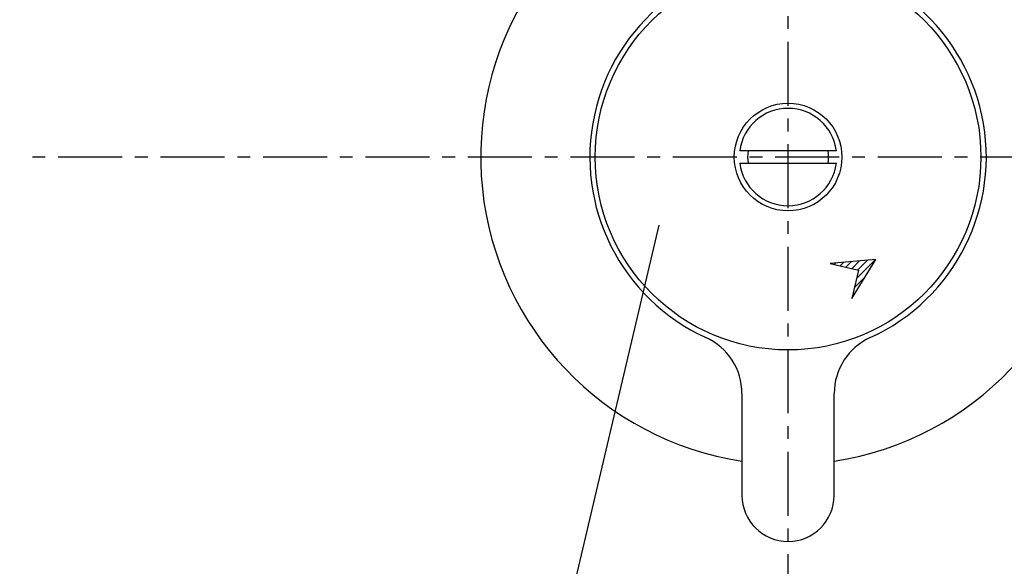
# Model space of a CAD drawing. Extents: x 12600 to 16800, y 0 to 2970.
# Drawn here: x 13725 to 13821, y 1000 to 1053 of the extents above; entities that cross this region are included whole.
import ezdxf

# ---------------------------------------------------------------- set-up
doc = ezdxf.new("R2010")
doc.units = 0
doc.linetypes.add('CENTER1', pattern=[10, 6.25, -1.25, 1.25, -1.25])
for name, color, linetype in [('_0-2_', 7, 'CONTINUOUS'), ('中心線', 1, 'CENTER1'), ('文字', 4, 'CONTINUOUS')]:
    doc.layers.add(name, color=color, linetype=linetype)

msp = doc.modelspace()

# ---------------------------------------------------------------- linework, layer by layer
at = {"layer": '_0-2_', "color": 5, "linetype": 'CONTINUOUS'}
for p, q in [((13804.712, 1040.6), (13795.288, 1040.6)), ((13795.288, 1039.4), (13804.712, 1039.4)), ((13808.562, 1030.016), (13804.109, 1029.602)), ((13804.109, 1029.602), (13806.864, 1028.96)), ((13804.499, 1029.511), (13804.639, 1029.651)), ((13805.072, 1029.378), (13805.418, 1029.724)), ((13805.645, 1029.244), (13806.197, 1029.796)), ((13806.219, 1029.11), (13806.977, 1029.868)), ((13806.221, 1026.205), (13808.562, 1030.016)), ((13806.676, 1028.153), (13808.536, 1030.013)), ((13806.792, 1028.976), (13807.756, 1029.941)), ((13806.864, 1028.96), (13806.221, 1026.205)), ((13806.46, 1027.231), (13807.474, 1028.244)), ((13806.245, 1026.308), (13806.347, 1026.41)), ((13795.5, 1016.927), (13795.5, 1007)), ((13804.5, 1007), (13804.5, 1016.927))]:
    msp.add_line(p, q, dxfattribs=at)
for radius in [18.821, 5.25]:
    msp.add_circle((13800, 1040), radius, dxfattribs=at)
for centre, radius, start, end in [((13800, 1040), 30, 110.48732, 261.37307), ((13800, 1040), 30, 278.62693, 69.51268), ((13800, 1040), 19.35, 294.46902, 245.53096), ((13800, 1040), 4.75, 7.25675, 172.74325), ((13800, 1040), 3.95, 171.26302, 188.73698), ((13800, 1040), 3.95, 351.26302, 8.73698), ((13800, 1040), 4.75, 187.25675, 352.74325), ((13789.5, 1016.927), 6, 0, 65.53098), ((13810.5, 1016.927), 6, 114.46902, 180), ((13800, 1007), 4.5, 180, 359.99998)]:
    msp.add_arc(centre, radius, start, end, dxfattribs=at)
at = {"layer": '中心線'}
for p, q in [((13800, 905), (13800, 1113.22)), ((14075, 1040), (13725, 1040))]:
    msp.add_line(p, q, dxfattribs=at)
at = {"layer": '文字', "linetype": 'CONTINUOUS'}
msp.add_line((13787.396, 1033.368), (13775.203, 981.72), dxfattribs=at)

doc.saveas('drawing.dxf')
